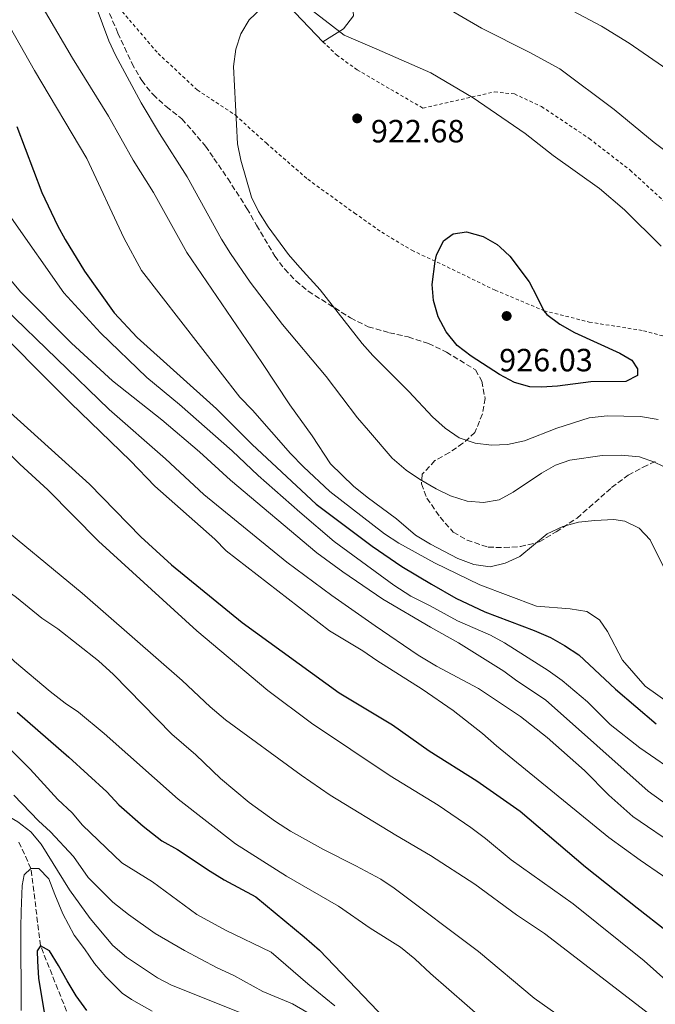
# Model space of a CAD drawing. Units: metres. Extents: x 651387 to 654841, y 4748609 to 4750995.
# Drawn here: x 654232 to 654430, y 4750150 to 4750457 of the extents above; entities that cross this region are included whole.
import ezdxf

# ---------------------------------------------------------------- set-up
doc = ezdxf.new("R2010")
doc.units = ezdxf.units.M
doc.header["$MEASUREMENT"] = 0
doc.linetypes.add('DGN Style 2', pattern=[1.7399219301090239, 1.043953158065414, -0.6959687720436097])
doc.linetypes.add('DGN Style 3', pattern=[2.435890702152634, 1.739921930109024, -0.6959687720436097])
for name, color, linetype, lineweight in [('Barranco lineal', 142, 'DGN Style 3', 13), ('Cota de punto acotado terreno', 7, 'Continuous', 0), ('Curva de nivel directora', 30, 'Continuous', 30), ('Curva de nivel intermedia', 30, 'Continuous', 0), ('Línea de cambio de uso (parcela vista)', 92, 'Continuous', 0), ('Punto acotado terreno (símbolo)', 7, 'Continuous', 0), ('Tela metálica o alambrada', 7, 'DGN Style 2', 0), ('Zona arbolada', 92, 'DGN Style 3', 0)]:
    doc.layers.add(name, color=color, linetype=linetype, lineweight=lineweight)
doc.styles.add('Style-Arial', font='arial.ttf')

# ---------------------------------------------------------------- blocks, each defined once
blk = doc.blocks.new('5PATER')
at = {"layer": 'Punto acotado terreno (símbolo)', "linetype": 'Continuous', "lineweight": 0}
h = blk.add_hatch(color=51, dxfattribs=at)
edge = h.paths.add_edge_path()
edge.add_ellipse((0, 0), major_axis=(-0.1095731443231308, -0.1110710700762829), ratio=0.9994222409660317, start_angle=0, end_angle=360)

msp = doc.modelspace()

# ---------------------------------------------------------------- linework, layer by layer
at = {"layer": 'Barranco lineal', "color": 142, "linetype": 'DGN Style 3', "lineweight": 13}
msp.add_polyline3d([(654247.0300000003, 4750147.970000001, 820), (654238.9199999999, 4750168.359999999, 825), (654235.9400000004, 4750192.41, 830), (654232.0300000003, 4750200.930000001, 832.4600000000065)], dxfattribs=at)
at = {"layer": 'Curva de nivel directora', "color": 30, "linetype": 'Continuous', "lineweight": 30, "flags": 128}
for points, elevation in [([(654231.5099999999, 4750423.660000003), (654239.38, 4750403.08), (654244.2199999992, 4750392.789999999), (654246.5700000006, 4750388.37), (654252.5799999987, 4750378.54), (654261.8199999989, 4750365.54), (654269.0000000006, 4750357.830000001), (654293.7199999995, 4750335.630000002), (654304.8699999986, 4750324.529999999), (654324.7999999997, 4750305.970000001), (654342.1899999994, 4750292.83), (654351.3899999994, 4750286.529999999), (654360.6499999998, 4750280.970000003), (654368.2299999993, 4750276.680000001), (654377.3099999987, 4750272.390000002), (654392.6699999988, 4750266.610000002), (654397.6899999989, 4750264.390000002), (654402.1100000001, 4750261.900000001), (654406.5699999993, 4750258.970000002), (654417.9399999997, 4750248.279999998), (654430.6199999999, 4750237.520000001)], 900.0000000000002), ([(654231.5099999999, 4750423.660000003), (654239.38, 4750403.08), (654244.2199999992, 4750392.789999999), (654246.5700000006, 4750388.37), (654252.5799999987, 4750378.54), (654261.8199999989, 4750365.54), (654269.0000000006, 4750357.830000001), (654293.7199999995, 4750335.630000002), (654304.8699999986, 4750324.529999999), (654324.7999999997, 4750305.970000001), (654342.1899999994, 4750292.83), (654351.3899999994, 4750286.529999999), (654360.6499999998, 4750280.970000003), (654368.2299999993, 4750276.680000001), (654377.3099999987, 4750272.390000002), (654392.6699999988, 4750266.610000002), (654397.6899999989, 4750264.390000002), (654402.1100000001, 4750261.900000001), (654406.5699999993, 4750258.970000002), (654417.9399999997, 4750248.279999998), (654430.6199999999, 4750237.520000001)], 900.0000000000002), ([(654394.9299999987, 4750342.380000002), (654391.3299999998, 4750342.480000002), (654386.5099999986, 4750343.800000001), (654381.8700000006, 4750346.350000001), (654372.9900000002, 4750352.02), (654368.7199999989, 4750355.33), (654365.2599999986, 4750359.630000001), (654362.7399999996, 4750364.34), (654361.3200000003, 4750369.440000001), (654360.9200000003, 4750374.430000001), (654361.7899999997, 4750381.640000001), (654362.2199999989, 4750383.480000002), (654364.4400000006, 4750388.02), (654367.4299999991, 4750390.160000001), (654371.62, 4750390.789999999), (654376.8100000002, 4750389.32), (654381.1500000008, 4750386.840000002), (654382.019999998, 4750386.03), (654385.0600000002, 4750383.25), (654391.1100000008, 4750375.220000001), (654393.4699999989, 4750370.600000001), (654395.6999999996, 4750366.220000002), (654396.6399999984, 4750365.000000002), (654400.6900000008, 4750362.010000001), (654405.1900000002, 4750359.460000001), (654419.3500000001, 4750352.940000001), (654423.0299999992, 4750350.779999999), (654424.8699999988, 4750348.11), (654424.8300000008, 4750346.029999999), (654421.23, 4750344.200000001), (654410.329999999, 4750344.100000001), (654399.9100000006, 4750342.730000001), (654394.9299999987, 4750342.380000002)], 925.0000000000002), ([(654394.9299999987, 4750342.380000002), (654391.3299999998, 4750342.480000002), (654386.5099999986, 4750343.800000001), (654381.8700000006, 4750346.350000001), (654372.9900000002, 4750352.02), (654368.7199999989, 4750355.33), (654365.2599999986, 4750359.630000001), (654362.7399999996, 4750364.34), (654361.3200000003, 4750369.440000001), (654360.9200000003, 4750374.430000001), (654361.7899999997, 4750381.640000001), (654362.2199999989, 4750383.480000002), (654364.4400000006, 4750388.02), (654367.4299999991, 4750390.160000001), (654371.62, 4750390.789999999), (654376.8100000002, 4750389.32), (654381.1500000008, 4750386.840000002), (654382.019999998, 4750386.03), (654385.0600000002, 4750383.25), (654391.1100000008, 4750375.220000001), (654393.4699999989, 4750370.600000001), (654395.6999999996, 4750366.220000002), (654396.6399999984, 4750365.000000002), (654400.6900000008, 4750362.010000001), (654405.1900000002, 4750359.460000001), (654419.3500000001, 4750352.940000001), (654423.0299999992, 4750350.779999999), (654424.8699999988, 4750348.11), (654424.8300000008, 4750346.029999999), (654421.23, 4750344.200000001), (654410.329999999, 4750344.100000001), (654399.9100000006, 4750342.730000001), (654394.9299999987, 4750342.380000002)], 925.0000000000002), ([(654229.4600000002, 4750334.449999999), (654254.1399999988, 4750312.15), (654270.1999999987, 4750295.720000003), (654279.7199999985, 4750287.01), (654301.6799999991, 4750269.020000001), (654331.8799999985, 4750247.16), (654348.5300000006, 4750237.150000001), (654359.9299999999, 4750229.08), (654374.8099999997, 4750219.699999999), (654388.29, 4750210.26), (654408.6900000004, 4750192.980000002), (654424.7599999993, 4750180.190000001), (654433.8099999995, 4750173.100000001)], 875), ([(654229.4600000002, 4750334.449999999), (654254.1399999988, 4750312.15), (654270.1999999987, 4750295.720000003), (654279.7199999985, 4750287.01), (654301.6799999991, 4750269.020000001), (654331.8799999985, 4750247.16), (654348.5300000006, 4750237.150000001), (654359.9299999999, 4750229.08), (654374.8099999997, 4750219.699999999), (654388.29, 4750210.26), (654408.6900000004, 4750192.980000002), (654424.7599999993, 4750180.190000001), (654433.8099999995, 4750173.100000001)], 875), ([(654231.6599999998, 4750241.09), (654247.7399999995, 4750227.100000001), (654259.5700000003, 4750216.300000002), (654263.2800000008, 4750212.28), (654270.9299999997, 4750205.560000001), (654276.75, 4750201.08), (654281.5499999989, 4750198.300000002), (654291.7100000001, 4750191.59), (654296.1099999989, 4750188.880000001), (654305.9699999985, 4750183.619999999), (654320.9799999997, 4750171.07), (654325.7899999998, 4750166.92), (654353.0999999993, 4750138.400000001)], 850.0000000000002), ([(654231.6599999998, 4750241.09), (654247.7399999995, 4750227.100000001), (654259.5700000003, 4750216.300000002), (654263.2800000008, 4750212.28), (654270.9299999997, 4750205.560000001), (654276.75, 4750201.08), (654281.5499999989, 4750198.300000002), (654291.7100000001, 4750191.59), (654296.1099999989, 4750188.880000001), (654305.9699999985, 4750183.619999999), (654320.9799999997, 4750171.07), (654325.7899999998, 4750166.92), (654353.0999999993, 4750138.400000001)], 850.0000000000002), ([(654253.3599999989, 4750148.180000001), (654249.9799999993, 4750152.710000001), (654247.1999999987, 4750157.42), (654244.4999999986, 4750162.140000001), (654241.7299999992, 4750166.770000001), (654238.9199999997, 4750168.359999999), (654237.9099999992, 4750166.779999999), (654237.9699999996, 4750163.570000002), (654238.249999999, 4750158.29), (654243.4500000002, 4750127.000000002)], 825.0000000000001), ([(654253.3599999989, 4750148.180000001), (654249.9799999993, 4750152.710000001), (654247.1999999987, 4750157.42), (654244.4999999986, 4750162.140000001), (654241.7299999992, 4750166.770000001), (654238.9199999997, 4750168.359999999), (654237.9099999992, 4750166.779999999), (654237.9699999996, 4750163.570000002), (654238.249999999, 4750158.29), (654243.4500000002, 4750127.000000002)], 825.0000000000001)]:
    msp.add_lwpolyline(points, dxfattribs=dict(at, elevation=elevation))
at = {"layer": 'Curva de nivel intermedia', "color": 30, "linetype": 'Continuous', "lineweight": 0, "flags": 128}
for points, elevation in [([(654234.1600000008, 4750470.140000001), (654248.8900000007, 4750444.890000001), (654260.1100000013, 4750426.859999998), (654267.7199999999, 4750413.160000001), (654274.060000001, 4750403.009999999), (654284.5000000016, 4750384.4), (654307.8400000014, 4750350.109999998), (654316.5200000005, 4750336.839999998), (654323.4699999997, 4750327.220000001), (654329.260000001, 4750318.539999999), (654336.4400000004, 4750311.529999999), (654340.6100000013, 4750308.159999998), (654349.7399999998, 4750301.319999999), (654355.6500000019, 4750296.289999997), (654360.3800000015, 4750293.480000001), (654368.890000001, 4750289.019999999), (654373.8799999999, 4750287.180000001), (654379.0000000006, 4750286.439999999), (654383.650000002, 4750287.529999998), (654388.1800000004, 4750289.649999999), (654396.7400000012, 4750296.659999998), (654401.6200000006, 4750298.95), (654406.4300000007, 4750300.32), (654411.5600000004, 4750300.850000001), (654417.4500000002, 4750301.119999998), (654420.8400000009, 4750300.65), (654425.3400000003, 4750298.480000001), (654428.7600000001, 4750294.77), (654438.2400000019, 4750275.769999999)], 910.0000000000002), ([(654234.1600000008, 4750470.140000001), (654248.8900000007, 4750444.890000001), (654260.1100000013, 4750426.859999998), (654267.7199999999, 4750413.160000001), (654274.060000001, 4750403.009999999), (654284.5000000016, 4750384.4), (654307.8400000014, 4750350.109999998), (654316.5200000005, 4750336.839999998), (654323.4699999997, 4750327.220000001), (654329.260000001, 4750318.539999999), (654336.4400000004, 4750311.529999999), (654340.6100000013, 4750308.159999998), (654349.7399999998, 4750301.319999999), (654355.6500000019, 4750296.289999997), (654360.3800000015, 4750293.480000001), (654368.890000001, 4750289.019999999), (654373.8799999999, 4750287.180000001), (654379.0000000006, 4750286.439999999), (654383.650000002, 4750287.529999998), (654388.1800000004, 4750289.649999999), (654396.7400000012, 4750296.659999998), (654401.6200000006, 4750298.95), (654406.4300000007, 4750300.32), (654411.5600000004, 4750300.850000001), (654417.4500000002, 4750301.119999998), (654420.8400000009, 4750300.65), (654425.3400000003, 4750298.480000001), (654428.7600000001, 4750294.77), (654438.2400000019, 4750275.769999999)], 910.0000000000002), ([(654256.2800000003, 4750460.929999999), (654260.1700000016, 4750450.33), (654262.2500000005, 4750445.789999999), (654270.2600000012, 4750431.009999999), (654275.9699999999, 4750421.429999999), (654284.6, 4750407.949999998), (654295.2500000006, 4750388.489999999), (654298.0600000002, 4750383.989999999), (654304.2300000016, 4750375.06), (654314.2600000007, 4750361.949999998), (654327.9000000021, 4750345.75), (654337.6100000017, 4750332.88), (654341.0899999996, 4750328.869999997), (654348.4099999999, 4750320.289999999), (654352.8300000011, 4750316.529999999), (654356.9500000007, 4750313.699999999), (654362.0900000016, 4750310.749999999), (654366.6199999999, 4750308.560000001), (654371.800000001, 4750306.909999999), (654376.8300000002, 4750306.410000001), (654381.77, 4750307.249999999), (654386.1500000008, 4750309.660000001), (654394.9000000017, 4750315.640000001), (654399.2500000013, 4750318.109999999), (654403.7599999997, 4750319.690000001), (654413.8600000005, 4750321.119999998), (654419.7800000014, 4750321.220000001), (654425.4100000019, 4750320.640000001), (654430.1500000004, 4750319.06), (654435.3400000005, 4750316.519999999)], 915), ([(654256.2800000003, 4750460.929999999), (654260.1700000016, 4750450.33), (654262.2500000005, 4750445.789999999), (654270.2600000012, 4750431.009999999), (654275.9699999999, 4750421.429999999), (654284.6, 4750407.949999998), (654295.2500000006, 4750388.489999999), (654298.0600000002, 4750383.989999999), (654304.2300000016, 4750375.06), (654314.2600000007, 4750361.949999998), (654327.9000000021, 4750345.75), (654337.6100000017, 4750332.88), (654341.0899999996, 4750328.869999997), (654348.4099999999, 4750320.289999999), (654352.8300000011, 4750316.529999999), (654356.9500000007, 4750313.699999999), (654362.0900000016, 4750310.749999999), (654366.6199999999, 4750308.560000001), (654371.800000001, 4750306.909999999), (654376.8300000002, 4750306.410000001), (654381.77, 4750307.249999999), (654386.1500000008, 4750309.660000001), (654394.9000000017, 4750315.640000001), (654399.2500000013, 4750318.109999999), (654403.7599999997, 4750319.690000001), (654413.8600000005, 4750321.119999998), (654419.7800000014, 4750321.220000001), (654425.4100000019, 4750320.640000001), (654430.1500000004, 4750319.06), (654435.3400000005, 4750316.519999999)], 915), ([(654307.4800000016, 4750460.24), (654303.8800000006, 4750456.84), (654301.2600000009, 4750452.46), (654299.7900000003, 4750447.679999999), (654298.99, 4750442.320000002), (654300.310000001, 4750418.190000001), (654301.3000000013, 4750413.099999999), (654304.5800000002, 4750401.609999999), (654306.8300000011, 4750397.13), (654309.7700000004, 4750392.359999998), (654316.1400000006, 4750383.75), (654319.6900000002, 4750379.67), (654326.0400000003, 4750372.710000001), (654339.0800000002, 4750356.039999999), (654342.4199999997, 4750352.300000002), (654353.5700000009, 4750341.080000001), (654360.9600000004, 4750333.099999999), (654364.9600000014, 4750329.619999999), (654369.2599999997, 4750326.579999999), (654374.2500000009, 4750324.989999999), (654379.3700000016, 4750324.319999999), (654384.3600000006, 4750324.480000001), (654389.6600000003, 4750325.710000002), (654399.7000000007, 4750329.659999999), (654409.7900000003, 4750332.789999999), (654415.3500000013, 4750333.439999999), (654425.7200000003, 4750333.210000001), (654431.2400000012, 4750332.350000001)], 920.0000000000005), ([(654307.4800000016, 4750460.24), (654303.8800000006, 4750456.84), (654301.2600000009, 4750452.46), (654299.7900000003, 4750447.679999999), (654298.99, 4750442.320000002), (654300.310000001, 4750418.190000001), (654301.3000000013, 4750413.099999999), (654304.5800000002, 4750401.609999999), (654306.8300000011, 4750397.13), (654309.7700000004, 4750392.359999998), (654316.1400000006, 4750383.75), (654319.6900000002, 4750379.67), (654326.0400000003, 4750372.710000001), (654339.0800000002, 4750356.039999999), (654342.4199999997, 4750352.300000002), (654353.5700000009, 4750341.080000001), (654360.9600000004, 4750333.099999999), (654364.9600000014, 4750329.619999999), (654369.2599999997, 4750326.579999999), (654374.2500000009, 4750324.989999999), (654379.3700000016, 4750324.319999999), (654384.3600000006, 4750324.480000001), (654389.6600000003, 4750325.710000002), (654399.7000000007, 4750329.659999999), (654409.7900000003, 4750332.789999999), (654415.3500000013, 4750333.439999999), (654425.7200000003, 4750333.210000001), (654431.2400000012, 4750332.350000001)], 920.0000000000005), ([(654432.1799999999, 4750386.31), (654420.8299999997, 4750397.689999999), (654413.0300000012, 4750404.249999999), (654398.5200000004, 4750414.550000001), (654389.8800000015, 4750421.480000001), (654373.7000000009, 4750432.509999999), (654360.5, 4750440.339999998), (654343.6199999999, 4750447.679999999), (654333.5100000001, 4750452.050000001), (654321.2400000013, 4750461.519999999)], 920.0000000000005), ([(654432.1799999999, 4750386.31), (654420.8299999997, 4750397.689999999), (654413.0300000012, 4750404.249999999), (654398.5200000004, 4750414.550000001), (654389.8800000015, 4750421.480000001), (654373.7000000009, 4750432.509999999), (654360.5, 4750440.339999998), (654343.6199999999, 4750447.679999999), (654333.5100000001, 4750452.050000001), (654321.2400000013, 4750461.519999999)], 920.0000000000005), ([(654438.2000000017, 4750412.49), (654430.040000001, 4750418.65), (654417.6, 4750428.91), (654400.6000000014, 4750441.55), (654391.2900000019, 4750446.710000001), (654376.2699999993, 4750454.25), (654362.3399999995, 4750462.300000002)], 915), ([(654438.2000000017, 4750412.49), (654430.040000001, 4750418.65), (654417.6, 4750428.91), (654400.6000000014, 4750441.55), (654391.2900000019, 4750446.710000001), (654376.2699999993, 4750454.25), (654362.3399999995, 4750462.300000002)], 915), ([(654435.6, 4750440.329999999), (654422.2200000001, 4750449.529999999), (654413.6000000011, 4750454.890000001), (654399.5500000007, 4750462.319999999)], 910.0000000000002), ([(654435.6, 4750440.329999999), (654422.2200000001, 4750449.529999999), (654413.6000000011, 4750454.890000001), (654399.5500000007, 4750462.319999999)], 910.0000000000002), ([(654229.5099999994, 4750454.409999999), (654237.0199999998, 4750441.050000002), (654253.3400000009, 4750413.59), (654264.85, 4750388.869999999), (654270.3700000008, 4750378.739999999), (654300.9500000003, 4750339.259999999), (654304.9100000011, 4750335.210000001), (654316.7999999999, 4750321.67), (654320.7899999998, 4750317.609999999), (654329.0700000012, 4750309.909999999), (654346.0100000015, 4750296.730000001), (654350.4700000007, 4750293.82), (654361.6500000011, 4750287.640000001), (654375.7700000008, 4750280.789999999), (654393.4000000019, 4750274.159999999), (654403.8200000002, 4750273.319999999), (654409.0100000001, 4750272.489999999), (654413.02, 4750269.890000001), (654415.4500000018, 4750266.24), (654420.1300000001, 4750257.319999999), (654427.2699999993, 4750249.269999999), (654440.4700000002, 4750239.749999999)], 905), ([(654229.5099999994, 4750454.409999999), (654237.0199999998, 4750441.050000002), (654253.3400000009, 4750413.59), (654264.85, 4750388.869999999), (654270.3700000008, 4750378.739999999), (654300.9500000003, 4750339.259999999), (654304.9100000011, 4750335.210000001), (654316.7999999999, 4750321.67), (654320.7899999998, 4750317.609999999), (654329.0700000012, 4750309.909999999), (654346.0100000015, 4750296.730000001), (654350.4700000007, 4750293.82), (654361.6500000011, 4750287.640000001), (654375.7700000008, 4750280.789999999), (654393.4000000019, 4750274.159999999), (654403.8200000002, 4750273.319999999), (654409.0100000001, 4750272.489999999), (654413.02, 4750269.890000001), (654415.4500000018, 4750266.24), (654420.1300000001, 4750257.319999999), (654427.2699999993, 4750249.269999999), (654440.4700000002, 4750239.749999999)], 905), ([(654229.8700000015, 4750395.08), (654246.1500000004, 4750371.789999997), (654257.5699999998, 4750359.269999999), (654272.0400000005, 4750345.41), (654282.1800000014, 4750336.98), (654298.5900000001, 4750322.539999997), (654306.6800000013, 4750314.9), (654319.640000001, 4750303.4), (654330.3699999999, 4750294.32), (654348.9800000021, 4750280.74), (654354.2000000012, 4750277.269999999), (654360.300000001, 4750274.26), (654368.8000000014, 4750269.62), (654379.0099999995, 4750265.069999998), (654383.4100000006, 4750262.689999999), (654396.9700000014, 4750254.15), (654401.3800000015, 4750250.970000001), (654409.2400000005, 4750244.3), (654416.3500000006, 4750237.259999999), (654425.6100000008, 4750229.960000001), (654438.500000001, 4750221.039999999)], 895.0000000000002), ([(654229.8700000015, 4750395.08), (654246.1500000004, 4750371.789999997), (654257.5699999998, 4750359.269999999), (654272.0400000005, 4750345.41), (654282.1800000014, 4750336.98), (654298.5900000001, 4750322.539999997), (654306.6800000013, 4750314.9), (654319.640000001, 4750303.4), (654330.3699999999, 4750294.32), (654348.9800000021, 4750280.74), (654354.2000000012, 4750277.269999999), (654360.300000001, 4750274.26), (654368.8000000014, 4750269.62), (654379.0099999995, 4750265.069999998), (654383.4100000006, 4750262.689999999), (654396.9700000014, 4750254.15), (654401.3800000015, 4750250.970000001), (654409.2400000005, 4750244.3), (654416.3500000006, 4750237.259999999), (654425.6100000008, 4750229.960000001), (654438.500000001, 4750221.039999999)], 895.0000000000002), ([(654226.4000000004, 4750379.699999998), (654232.7900000006, 4750372.009999999), (654248.6000000001, 4750356.11), (654261.3400000007, 4750344.390000001), (654276.6699999995, 4750332.259999999), (654288.4199999999, 4750322.27), (654298.1200000006, 4750313.38), (654325.0099999999, 4750290.789999999), (654333.0200000008, 4750284.800000001), (654345.5199999998, 4750276.320000002), (654360.3400000012, 4750267.65), (654369.1100000021, 4750262.720000001), (654383.2300000017, 4750253.869999998), (654387.2100000004, 4750250.849999999), (654396.2100000015, 4750244.930000001), (654428.1499999999, 4750216.460000001), (654432.6600000006, 4750213.279999999), (654437.2800000008, 4750210.58), (654447.4100000005, 4750205.230000001), (654457.2300000018, 4750200.949999998)], 890), ([(654226.4000000004, 4750379.699999998), (654232.7900000006, 4750372.009999999), (654248.6000000001, 4750356.11), (654261.3400000007, 4750344.390000001), (654276.6699999995, 4750332.259999999), (654288.4199999999, 4750322.27), (654298.1200000006, 4750313.38), (654325.0099999999, 4750290.789999999), (654333.0200000008, 4750284.800000001), (654345.5199999998, 4750276.320000002), (654360.3400000012, 4750267.65), (654369.1100000021, 4750262.720000001), (654383.2300000017, 4750253.869999998), (654387.2100000004, 4750250.849999999), (654396.2100000015, 4750244.930000001), (654428.1499999999, 4750216.460000001), (654432.6600000006, 4750213.279999999), (654437.2800000008, 4750210.58), (654447.4100000005, 4750205.230000001), (654457.2300000018, 4750200.949999998)], 890), ([(654220.3099999994, 4750365.48), (654248.2100000011, 4750337.560000001), (654266.940000002, 4750319.449999998), (654274.5500000005, 4750311.519999999), (654293.2099999998, 4750294.989999999), (654296.6900000002, 4750291.399999999), (654328.9100000003, 4750266.509999998), (654339.2900000003, 4750260.25), (654343.6199999999, 4750257.189999999), (654357.7599999997, 4750248.32), (654367.4500000014, 4750241.630000001), (654376.5399999997, 4750234.46), (654380.8899999993, 4750230.600000001), (654415.9400000013, 4750202.109999998), (654425.6300000009, 4750195), (654439.5800000007, 4750185.439999999)], 880), ([(654220.3099999994, 4750365.48), (654248.2100000011, 4750337.560000001), (654266.940000002, 4750319.449999998), (654274.5500000005, 4750311.519999999), (654293.2099999998, 4750294.989999999), (654296.6900000002, 4750291.399999999), (654328.9100000003, 4750266.509999998), (654339.2900000003, 4750260.25), (654343.6199999999, 4750257.189999999), (654357.7599999997, 4750248.32), (654367.4500000014, 4750241.630000001), (654376.5399999997, 4750234.46), (654380.8899999993, 4750230.600000001), (654415.9400000013, 4750202.109999998), (654425.6300000009, 4750195), (654439.5800000007, 4750185.439999999)], 880), ([(654227.6800000012, 4750367.050000002), (654260.3400000016, 4750335.439999999), (654277.8699999999, 4750320.09), (654289.8200000012, 4750308.970000001), (654315.6700000013, 4750287.890000001), (654329.6100000021, 4750277.51), (654343.1100000002, 4750268.029999998), (654356.5199999991, 4750258.929999999), (654362.2200000011, 4750255.480000001), (654375.3100000003, 4750248.499999999), (654388.3500000003, 4750239.76), (654396.7400000012, 4750233.269999999), (654408.3700000008, 4750222.909999999), (654415.9300000002, 4750215.249999999), (654423.4100000013, 4750208.609999998), (654437.3900000001, 4750199.010000001)], 885.0000000000002), ([(654227.6800000012, 4750367.050000002), (654260.3400000016, 4750335.439999999), (654277.8699999999, 4750320.09), (654289.8200000012, 4750308.970000001), (654315.6700000013, 4750287.890000001), (654329.6100000021, 4750277.51), (654343.1100000002, 4750268.029999998), (654356.5199999991, 4750258.929999999), (654362.2200000011, 4750255.480000001), (654375.3100000003, 4750248.499999999), (654388.3500000003, 4750239.76), (654396.7400000012, 4750233.269999999), (654408.3700000008, 4750222.909999999), (654415.9300000002, 4750215.249999999), (654423.4100000013, 4750208.609999998), (654437.3900000001, 4750199.010000001)], 885.0000000000002), ([(654220.6300000013, 4750330.339999998), (654232.4500000009, 4750318.349999999), (654241.1900000004, 4750310.359999998)], 870), ([(654220.6300000013, 4750330.339999998), (654232.4500000009, 4750318.349999999), (654241.1900000004, 4750310.359999998)], 870), ([(654241.1900000004, 4750310.359999998), (654256.9400000018, 4750294.380000001), (654287.5999999995, 4750266.449999998), (654309.7300000001, 4750247.909999999), (654323.2599999997, 4750237.730000001), (654347.7700000006, 4750221.26), (654362.7300000007, 4750212.180000001), (654372.9200000009, 4750205.220000001), (654377.540000001, 4750201.789999999), (654385.5200000006, 4750195.13), (654404.8200000013, 4750181.42), (654426.8600000002, 4750163.599999999), (654434.6000000007, 4750156.800000001), (654439.1600000005, 4750153.539999999), (654449.2800000013, 4750148.550000001)], 870), ([(654241.1900000004, 4750310.359999998), (654256.9400000018, 4750294.380000001), (654287.5999999995, 4750266.449999998), (654309.7300000001, 4750247.909999999), (654323.2599999997, 4750237.730000001), (654347.7700000006, 4750221.26), (654362.7300000007, 4750212.180000001), (654372.9200000009, 4750205.220000001), (654377.540000001, 4750201.789999999), (654385.5200000006, 4750195.13), (654404.8200000013, 4750181.42), (654426.8600000002, 4750163.599999999), (654434.6000000007, 4750156.800000001), (654439.1600000005, 4750153.539999999), (654449.2800000013, 4750148.550000001)], 870), ([(654222.6400000007, 4750302.269999999), (654251.8400000011, 4750278.16), (654283.0599999998, 4750250.989999999), (654291.7900000005, 4750242.750000001), (654296.5400000003, 4750238.779999998), (654320.0800000012, 4750221.460000001), (654329.1000000001, 4750215.31), (654349.5900000001, 4750202.83), (654360.4000000017, 4750196.489999999), (654374.2199999995, 4750187.499999999)], 865), ([(654222.6400000007, 4750302.269999999), (654251.8400000011, 4750278.16), (654283.0599999998, 4750250.989999999), (654291.7900000005, 4750242.750000001), (654296.5400000003, 4750238.779999998), (654320.0800000012, 4750221.460000001), (654329.1000000001, 4750215.31), (654349.5900000001, 4750202.83), (654360.4000000017, 4750196.489999999), (654374.2199999995, 4750187.499999999)], 865), ([(654209.4800000022, 4750293.890000001), (654221.4000000001, 4750284.109999998), (654231.4200000005, 4750276.83), (654239.3200000018, 4750270.38), (654244.3300000009, 4750267.060000001), (654256.9800000021, 4750257.08), (654261.6500000014, 4750252.869999999), (654279.8500000002, 4750234.289999999), (654287.2599999999, 4750227.88), (654295.0000000002, 4750220.49), (654303.8700000016, 4750212.970000002), (654312.0800000015, 4750207.039999999), (654316.7400000019, 4750204.050000001), (654327.0800000017, 4750198.34), (654337.0799999997, 4750193.269999999), (654344.9299999997, 4750189.06), (654349.1000000006, 4750186.289999999), (654375.3300000004, 4750166.550000001), (654392.6799999999, 4750151.96), (654401.9300000013, 4750145.5)], 860.0000000000002), ([(654209.4800000022, 4750293.890000001), (654221.4000000001, 4750284.109999998), (654231.4200000005, 4750276.83), (654239.3200000018, 4750270.38), (654244.3300000009, 4750267.060000001), (654256.9800000021, 4750257.08), (654261.6500000014, 4750252.869999999), (654279.8500000002, 4750234.289999999), (654287.2599999999, 4750227.88), (654295.0000000002, 4750220.49), (654303.8700000016, 4750212.970000002), (654312.0800000015, 4750207.039999999), (654316.7400000019, 4750204.050000001), (654327.0800000017, 4750198.34), (654337.0799999997, 4750193.269999999), (654344.9299999997, 4750189.06), (654349.1000000006, 4750186.289999999), (654375.3300000004, 4750166.550000001), (654392.6799999999, 4750151.96), (654401.9300000013, 4750145.5)], 860.0000000000002), ([(654206.0800000003, 4750280.189999999), (654223.4100000019, 4750264.249999999), (654230.8400000016, 4750256.91), (654241.9700000006, 4750247.61), (654246.5800000017, 4750243.939999999), (654250.7200000013, 4750241.15), (654258.7600000012, 4750234.469999999), (654281.7600000012, 4750214.06), (654299.6900000018, 4750200.099999999), (654315.4800000011, 4750189.980000001), (654331.74, 4750180.640000001), (654341.6300000006, 4750173.849999999), (654351.0300000019, 4750167.930000001), (654355.4800000021, 4750164.269999999), (654360.3800000015, 4750159.67), (654383.1700000014, 4750139.74)], 855), ([(654206.0800000003, 4750280.189999999), (654223.4100000019, 4750264.249999999), (654230.8400000016, 4750256.91), (654241.9700000006, 4750247.61), (654246.5800000017, 4750243.939999999), (654250.7200000013, 4750241.15), (654258.7600000012, 4750234.469999999), (654281.7600000012, 4750214.06), (654299.6900000018, 4750200.099999999), (654315.4800000011, 4750189.980000001), (654331.74, 4750180.640000001), (654341.6300000006, 4750173.849999999), (654351.0300000019, 4750167.930000001), (654355.4800000021, 4750164.269999999), (654360.3800000015, 4750159.67), (654383.1700000014, 4750139.74)], 855), ([(654227.6699999999, 4750231.369999999), (654235.7000000009, 4750223.4), (654244.3399999999, 4750213.939999999), (654248.8100000002, 4750209.730000001), (654252.0199999999, 4750205.890000001), (654264.2900000011, 4750194.16), (654273.8300000008, 4750188.259999999), (654287.5599999994, 4750178.08), (654296.5500000014, 4750173.179999999), (654310.7500000015, 4750166.359999998), (654322.1199999996, 4750156.449999998), (654330.5900000011, 4750149.630000001)], 845), ([(654227.6699999999, 4750231.369999999), (654235.7000000009, 4750223.4), (654244.3399999999, 4750213.939999999), (654248.8100000002, 4750209.730000001), (654252.0199999999, 4750205.890000001), (654264.2900000011, 4750194.16), (654273.8300000008, 4750188.259999999), (654287.5599999994, 4750178.08), (654296.5500000014, 4750173.179999999), (654310.7500000015, 4750166.359999998), (654322.1199999996, 4750156.449999998), (654330.5900000011, 4750149.630000001)], 845), ([(654230.5599999999, 4750215.24), (654238.2900000014, 4750207.27), (654241.9800000017, 4750203.890000001), (654249.2300000006, 4750196.179999999), (654253.7099999997, 4750189.649999999), (654261.4300000002, 4750181.949999999), (654266.3600000008, 4750178.029999998), (654274.6600000003, 4750172.13), (654283.7100000003, 4750166.859999999), (654293.9500000019, 4750161.430000001), (654299.0900000005, 4750159.07), (654308.140000001, 4750154.060000001), (654317.4000000012, 4750150.220000001), (654326.3200000018, 4750145.02)], 840), ([(654230.5599999999, 4750215.24), (654238.2900000014, 4750207.27), (654241.9800000017, 4750203.890000001), (654249.2300000006, 4750196.179999999), (654253.7099999997, 4750189.649999999), (654261.4300000002, 4750181.949999999), (654266.3600000008, 4750178.029999998), (654274.6600000003, 4750172.13), (654283.7100000003, 4750166.859999999), (654293.9500000019, 4750161.430000001), (654299.0900000005, 4750159.07), (654308.140000001, 4750154.060000001), (654317.4000000012, 4750150.220000001), (654326.3200000018, 4750145.02)], 840), ([(654220.6400000004, 4750148.92), (654222.110000001, 4750162.92), (654224.6900000004, 4750178.769999999), (654225.7000000007, 4750188.869999999), (654225.6600000004, 4750199.42), (654225.1500000008, 4750208.369999999), (654225.8300000003, 4750209.949999999), (654228.1600000015, 4750209.140000001), (654231.8600000008, 4750206.980000001), (654235.910000001, 4750203.850000001), (654239.0700000015, 4750199.969999999), (654247.99, 4750185.800000001), (654254.4000000004, 4750176.88), (654261.400000001, 4750168.410000001), (654265.6800000013, 4750164.77), (654275.3000000016, 4750158.34), (654279.7600000007, 4750156.079999999), (654301.2499999999, 4750147.4)], 835.0000000000001), ([(654220.6400000004, 4750148.92), (654222.110000001, 4750162.92), (654224.6900000004, 4750178.769999999), (654225.7000000007, 4750188.869999999), (654225.6600000004, 4750199.42), (654225.1500000008, 4750208.369999999), (654225.8300000003, 4750209.949999999), (654228.1600000015, 4750209.140000001), (654231.8600000008, 4750206.980000001), (654235.910000001, 4750203.850000001), (654239.0700000015, 4750199.969999999), (654247.99, 4750185.800000001), (654254.4000000004, 4750176.88), (654261.400000001, 4750168.410000001), (654265.6800000013, 4750164.77), (654275.3000000016, 4750158.34), (654279.7600000007, 4750156.079999999), (654301.2499999999, 4750147.4)], 835.0000000000001), ([(654273.7400000015, 4750147.960000001), (654267.2500000005, 4750151.570000002), (654264.3499999992, 4750153.59), (654259.2300000007, 4750158.689999999), (654255.6800000012, 4750162.789999999), (654252.6400000014, 4750167.409999999), (654249.4400000006, 4750171.599999998), (654245.9200000003, 4750178.289999999), (654243.3800000009, 4750184.32), (654241.4600000009, 4750189.220000001), (654238.3699999996, 4750192.369999999), (654235.9400000002, 4750192.41), (654233.8099999999, 4750190.460000001), (654233.1799999997, 4750187.15), (654232.9000000001, 4750178.999999999), (654232.7400000015, 4750174.019999999), (654232.8800000001, 4750148.17)], 830), ([(654273.7400000015, 4750147.960000001), (654267.2500000005, 4750151.570000002), (654264.3499999992, 4750153.59), (654259.2300000007, 4750158.689999999), (654255.6800000012, 4750162.789999999), (654252.6400000014, 4750167.409999999), (654249.4400000006, 4750171.599999998), (654245.9200000003, 4750178.289999999), (654243.3800000009, 4750184.32), (654241.4600000009, 4750189.220000001), (654238.3699999996, 4750192.369999999), (654235.9400000002, 4750192.41), (654233.8099999999, 4750190.460000001), (654233.1799999997, 4750187.15), (654232.9000000001, 4750178.999999999), (654232.7400000015, 4750174.019999999), (654232.8800000001, 4750148.17)], 830), ([(654374.2199999995, 4750187.499999999), (654387.1000000008, 4750177.98), (654395.8300000015, 4750172.119999999), (654428.7200000001, 4750146.92)], 865), ([(654374.2199999995, 4750187.499999999), (654387.1000000008, 4750177.98), (654395.8300000015, 4750172.119999999), (654428.7200000001, 4750146.92)], 865)]:
    msp.add_lwpolyline(points, dxfattribs=dict(at, elevation=elevation))
at = {"layer": 'Línea de cambio de uso (parcela vista)', "color": 92, "linetype": 'Continuous', "lineweight": 0}
for points in [[(654308.1369000003, 4750487.770400001, 916.185500000007), (654303.5599999997, 4750483.82, 917.6100000000006), (654300.3200000003, 4750483.42, 917.9799999999959), (654299.3300000001, 4750482.32, 918.2899999999937), (654299.4900000002, 4750479.210000001, 918.6999999999971), (654302.25, 4750474.369999999, 918.800000000003), (654308.5800000001, 4750468.08, 919.7299999999959), (654318.2400000002, 4750459.01, 920.3099999999978), (654326.8700000001, 4750450.029999999, 921.1999999999971)], [(654334.9232999999, 4750466.503000001, 917.3809000000037), (654336.0099999999, 4750463.430000001, 917.8600000000006), (654336.3499999996, 4750458.100000001, 918.9900000000052), (654333.3099999997, 4750454.08, 919.75), (654326.8700000001, 4750450.029999999, 921.1999999999971)]]:
    msp.add_polyline3d(points, dxfattribs=at)
at = {"layer": 'Tela metálica o alambrada', "color": 7, "linetype": 'DGN Style 2', "lineweight": 0}
for points in [[(654263.2199999997, 4750460.74, 915.529999999999), (654275.54, 4750446.380000001, 916.9700000000012), (654287.75, 4750435, 918.5700000000071), (654299.6200000001, 4750427.140000001, 919.9799999999959), (654309.25, 4750418.369999999, 921.2100000000064), (654322.1299999999, 4750407.16, 921.7899999999937), (654336.6900000004, 4750396.65, 923.1199999999953), (654345.1699999999, 4750390.67, 923.7700000000042), (654354.5700000003, 4750385.039999999, 924.4900000000052), (654367.1100000005, 4750379.140000001, 925.3800000000047), (654380.4800000006, 4750372.619999999, 925.4799999999959), (654395.6900000004, 4750366.220000001, 925), (654409.8200000003, 4750362.67, 923.9700000000012), (654426.7000000002, 4750359.99, 922.679999999993), (654441.6799999997, 4750355.890000001, 921.2400000000052), (654468, 4750347.99, 918.8800000000047), (654476.1600000003, 4750346.26, 918.3699999999953), (654478.8300000001, 4750346.439999999, 918.3699999999953), (654481.4699999997, 4750347.960000001, 918.300000000003), (654480.9199999999, 4750353.17, 917.550000000003), (654475.0199999996, 4750363.189999999, 917.4400000000023)], [(654326.8700000001, 4750450.029999999, 921.1999999999971), (654331.0899999999, 4750445.930000001, 921.4400000000023), (654337.5199999996, 4750441.27, 921.9199999999984), (654358.0300000003, 4750429.34, 921.75), (654380.29, 4750434.390000001, 920.0399999999937), (654386.5099999999, 4750433.76, 919.3200000000071), (654394.9299999997, 4750429.84, 918.7400000000052), (654409.8099999997, 4750419.859999999, 918.429999999993), (654422.5, 4750410.029999999, 918.1900000000023), (654443.4699999997, 4750390.84, 918.3600000000006)]]:
    msp.add_polyline3d(points, dxfattribs=at)
at = {"layer": 'Zona arbolada', "color": 92, "linetype": 'DGN Style 3', "lineweight": 0}
msp.add_polyline3d([(654260.4199999999, 4750458.810000001, 918.8899999999995), (654263.0300000003, 4750452.699999999, 919.929999999993), (654267.3700000001, 4750443.32, 919.929999999993), (654270.4400000004, 4750437.9, 920.1399999999995), (654273.9500000002, 4750433.539999999, 920.7599999999949), (654278.0800000001, 4750429.810000001, 921.2299999999959), (654282.9500000002, 4750426.01, 921.3699999999953), (654290.3099999997, 4750417.49, 921.6000000000058), (654292.9299999997, 4750413.66, 921.7200000000012), (654297.2199999997, 4750407.42, 921.9199999999984), (654303.2199999997, 4750398.09, 922.3300000000017), (654306.1900000004, 4750392.84, 922.529999999999), (654311.9199999999, 4750383.230000001, 922.050000000003), (654314.9600000001, 4750379.17, 922.0099999999949), (654318.4400000004, 4750375.5, 922.2100000000064), (654322.2800000003, 4750372.27, 922.6499999999943), (654335.4900000002, 4750363.949999999, 925.1300000000047), (654340.9800000006, 4750361.24, 925.5399999999937), (654347.5599999997, 4750359.369999999, 925.9499999999971), (654353.4400000004, 4750358.029999999, 926.7700000000042), (654359.75, 4750356.02, 926.9100000000036), (654365.3700000001, 4750353.32, 926.9100000000036), (654374.4299999997, 4750347.76, 926.9100000000036), (654376.3600000005, 4750344.220000001, 926.9100000000036), (654377.3499999996, 4750338.890000001, 926.5), (654376.5199999996, 4750334.060000001, 925.6100000000006), (654374.2199999997, 4750328.279999999, 924.9900000000052), (654370.4600000001, 4750324.9, 923.7599999999949), (654366.2400000002, 4750322, 922.2599999999949), (654361.7400000002, 4750319.51, 920.8899999999995), (654357.7999999998, 4750315.25, 920.0700000000071), (654357.54, 4750312.24, 919.25), (654359.2599999999, 4750307.789999999, 917.7700000000042), (654363.3399999999, 4750301.880000001, 916.929999999993), (654367.4699999997, 4750297.25, 916.5200000000042), (654371.7400000002, 4750294.720000001, 915.9799999999959), (654378.3099999997, 4750292.529999999, 915.4199999999984), (654383.2999999998, 4750292.42, 915.5599999999978), (654388.3499999996, 4750292.74, 915.6699999999984), (654394.2199999997, 4750294.15, 915.6900000000023), (654399.5099999999, 4750297.300000001, 915.8999999999943), (654406.0199999996, 4750301.58, 916.7899999999937), (654409.7400000002, 4750304.850000001, 917.4600000000064), (654416.7699999996, 4750311.08, 919.3899999999995), (654421.9400000004, 4750314.939999999, 920.7599999999949), (654426.5800000001, 4750317.430000001, 922.1199999999953), (654430.9800000006, 4750319.52, 923.050000000003)], dxfattribs=at)
msp.add_polyline3d([(654260.4199999999, 4750458.810000001, 918.8899999999995), (654263.0300000003, 4750452.699999999, 919.929999999993), (654267.3700000001, 4750443.32, 919.929999999993), (654270.4400000004, 4750437.9, 920.1399999999995), (654273.9500000002, 4750433.539999999, 920.7599999999949), (654278.0800000001, 4750429.810000001, 921.2299999999959), (654282.9500000002, 4750426.01, 921.3699999999953), (654290.3099999997, 4750417.49, 921.6000000000058), (654292.9299999997, 4750413.66, 921.7200000000012), (654297.2199999997, 4750407.42, 921.9199999999984), (654303.2199999997, 4750398.09, 922.3300000000017), (654306.1900000004, 4750392.84, 922.529999999999), (654311.9199999999, 4750383.230000001, 922.050000000003), (654314.9600000001, 4750379.17, 922.0099999999949), (654318.4400000004, 4750375.5, 922.2100000000064), (654322.2800000003, 4750372.27, 922.6499999999943), (654335.4900000002, 4750363.949999999, 925.1300000000047), (654340.9800000006, 4750361.24, 925.5399999999937), (654347.5599999997, 4750359.369999999, 925.9499999999971), (654353.4400000004, 4750358.029999999, 926.7700000000042), (654359.75, 4750356.02, 926.9100000000036), (654365.3700000001, 4750353.32, 926.9100000000036), (654374.4299999997, 4750347.76, 926.9100000000036), (654376.3600000005, 4750344.220000001, 926.9100000000036), (654377.3499999996, 4750338.890000001, 926.5), (654376.5199999996, 4750334.060000001, 925.6100000000006), (654374.2199999997, 4750328.279999999, 924.9900000000052), (654370.4600000001, 4750324.9, 923.7599999999949), (654366.2400000002, 4750322, 922.2599999999949), (654361.7400000002, 4750319.51, 920.8899999999995), (654357.7999999998, 4750315.25, 920.0700000000071), (654357.54, 4750312.24, 919.25), (654359.2599999999, 4750307.789999999, 917.7700000000042), (654363.3399999999, 4750301.880000001, 916.929999999993), (654367.4699999997, 4750297.25, 916.5200000000042), (654371.7400000002, 4750294.720000001, 915.9799999999959), (654378.3099999997, 4750292.529999999, 915.4199999999984), (654383.2999999998, 4750292.42, 915.5599999999978), (654388.3499999996, 4750292.74, 915.6699999999984), (654394.2199999997, 4750294.15, 915.6900000000023), (654399.5099999999, 4750297.300000001, 915.8999999999943), (654406.0199999996, 4750301.58, 916.7899999999937), (654409.7400000002, 4750304.850000001, 917.4600000000064), (654416.7699999996, 4750311.08, 919.3899999999995), (654421.9400000004, 4750314.939999999, 920.7599999999949), (654426.5800000001, 4750317.430000001, 922.1199999999953), (654430.9800000006, 4750319.52, 923.050000000003)], dxfattribs=at)

# ---------------------------------------------------------------- block references
at = {"layer": 'Punto acotado terreno (símbolo)', "color": 7, "linetype": 'Continuous', "lineweight": 0, "xscale": 10, "yscale": 10, "zscale": 10}
for p in [(654337.5399999979, 4750426.130000002, 922.6799999999939), (654337.5399999979, 4750426.130000002, 922.6799999999939), (654384.0900000001, 4750364.560000001, 926.029999999999), (654384.0900000001, 4750364.560000001, 926.029999999999)]:
    msp.add_blockref('5PATER', p, dxfattribs=at)

# ---------------------------------------------------------------- texts
at = {"layer": 'Cota de punto acotado terreno', "color": 7, "linetype": 'Continuous', "lineweight": 0, "style": 'Style-Arial'}
for s, p in [('922.68', (654341.800000001, 4750418.660000001, 922.679999999993)), ('922.68', (654341.800000001, 4750418.660000001, 922.679999999993)), ('926.03', (654381.7500000005, 4750347.320000002, 926.029999999999)), ('926.03', (654381.7500000005, 4750347.320000002, 926.029999999999))]:
    msp.add_text(s, height=7.000000000000002, dxfattribs=at).set_placement(p)

doc.saveas('drawing.dxf')
